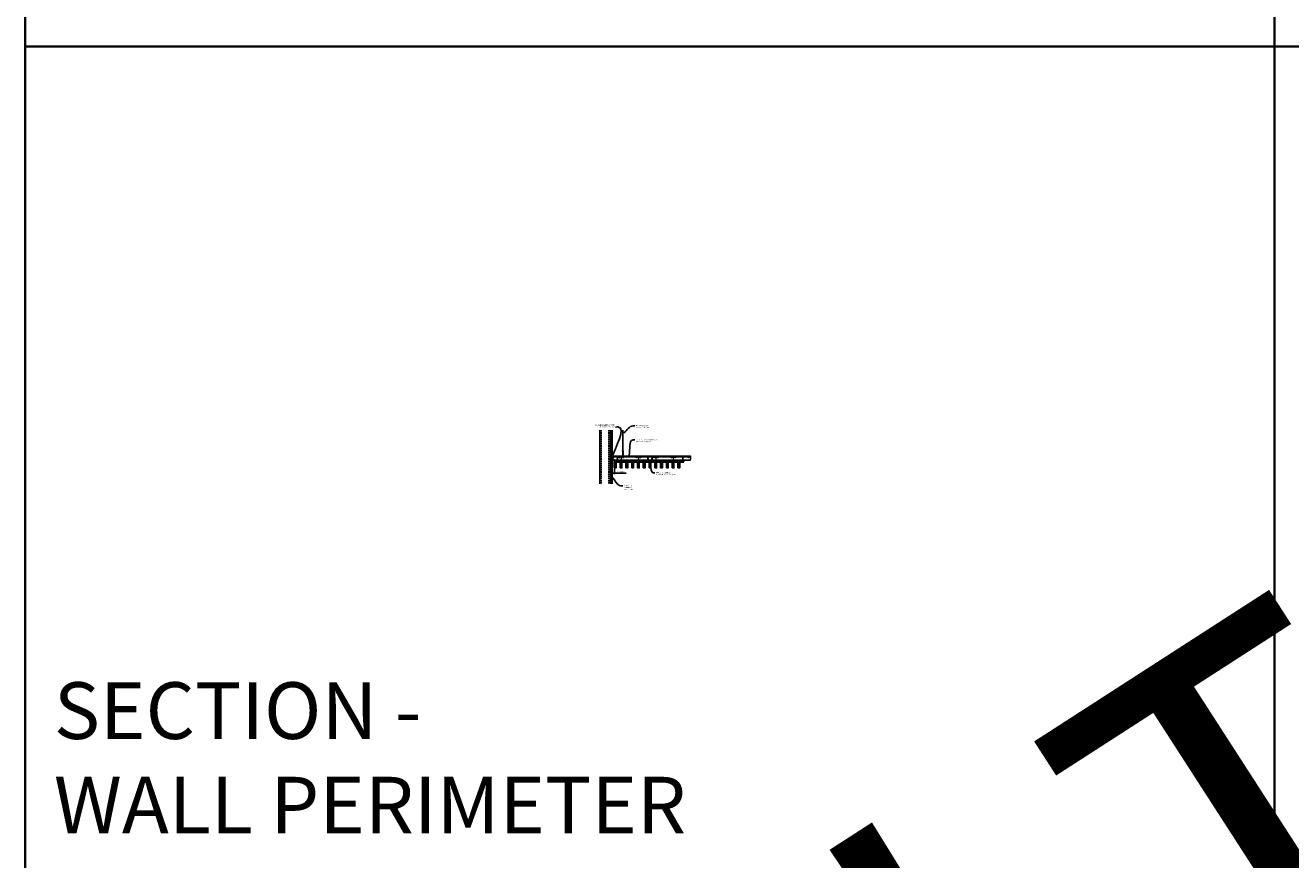
# Model space of a CAD drawing. Units: inches. Extents: x 0 to 3506, y 0 to 1152.
# Drawn here: x 0 to 438, y 295 to 583 of the extents above; entities that cross this region are included whole.
import ezdxf
from ezdxf import colors
from ezdxf.entities.mleader import LeaderData, LeaderLine
from ezdxf.enums import TextEntityAlignment as Align
from ezdxf.math import Vec2, Vec3

# ---------------------------------------------------------------- set-up
doc = ezdxf.new("R2010")
doc.units = ezdxf.units.IN
doc.header["$MEASUREMENT"] = 0
doc.header["$PDMODE"] = 3
doc.header["$PDSIZE"] = 0.15625
doc.linetypes.add('HIDDEN', pattern=[0.375, 0.25, -0.125])
doc.layers.get('0').update_dxf_attribs({"lineweight": 25})
for name, color, linetype, lineweight in [('A-WALL', 7, 'Continuous', 25), ('Z-ANNO-DIMS', 1, 'Continuous', 25), ('Z-ANNO-NOTE', 7, 'Continuous', 35), ('Z-CLNG-SCRIM', 2, 'Continuous', 50), ('Z-CLNG-SUSP', 3, 'Continuous', 18), ('Z-CLNG-TEES', 3, 'Continuous', 18), ('Z-CLNG-WOOD', 5, 'Continuous', 25), ('Z-CLNG-WOOD-PATT', 2, 'Continuous', 15)]:
    doc.layers.add(name, color=color, linetype=linetype, lineweight=lineweight)
doc.layers.add('Z-ANNO-NPLT', color=252, linetype='Continuous', lineweight=35, plot=False)
doc.layers.add('Z-ANNO-RDME', color=252, linetype='Continuous', lineweight=35, plot=False)
doc.styles.add('1-4', font='arial.ttf', dxfattribs={"height": 0.375})
doc.styles.get("Standard").update_dxf_attribs({"font": 'arial.ttf', "height": 0.09375})
doc.dimstyles.new('1-4', dxfattribs={"dimscale": 4, "dimtxt": 0.09375, "dimasz": 0.125, "dimexe": 0.09375, "dimexo": 0.0625, "dimgap": 0.0625, "dimtad": 1, "dimtoh": 1, "dimdec": 5, "dimzin": 3, "dimdsep": 46, "dimlunit": 5, "dimtxsty": '1-4', "dimblk": 'ARCHTICK', "dimcen": 0, "dimdle": 0.09375, "dimclrd": 256, "dimclre": 256, "dimclrt": 256, "dimadec": 1, "dimazin": 0, "dimtfac": 1, "dimtdec": 5, "dimtofl": 0, "dimtmove": 0, "dimatfit": 3, "dimfxl": 0.09375, "dimfrac": 2, "dimtolj": 1, "dimtzin": 0, "dimlwd": -1, "dimlwe": -1, "dimarcsym": 0})
pattern_1 = [(0, (132.073, 429.451), (1.5, 1.5), [0.075, -1.425]), (0, (131.023, 429.601), (1.5, 1.5), [0.15, -1.35]), (0, (131.998, 429.676), (1.5, 1.5), [0.075, -1.425]), (0, (131.098, 429.826), (1.5, 1.5), [0.075, -1.425]), (0, (131.998, 429.901), (1.5, 1.5), [0.075, -1.425]), (0, (131.173, 429.976), (1.5, 1.5), [0.075, -1.425]), (0, (131.998, 430.051), (1.5, 1.5), [0.075, -1.425]), (0, (131.173, 430.201), (1.5, 1.5), [0.075, -0.825, 0.075, -0.525]), (0, (131.173, 430.351), (1.5, 1.5), [0.15, -0.75, 0.075, -0.525]), (0, (131.098, 430.576), (1.5, 1.5), [0.075, -0.225, 0.075, -0.6, 0.075, -0.45]), (0, (131.023, 430.726), (1.5, 1.5), [0.075, -0.3, 0.15, -0.975]), (0, (131.998, 430.801), (1.5, 1.5), [0.075, -1.425]), (0, (131.023, 430.876), (1.5, 1.5), [0.075, -0.375, 0.075, -0.975]), (45, (130.8731, 429.4509), (2e-16, 1.5), [0.212132, -1.90919]), (45, (132.1481, 429.4509), (2e-16, 1.5), [0.424264, -1.697056]), (45, (132.1481, 430.2009), (2e-16, 1.5), [0.106065, -2.015255]), (45, (130.8731, 430.3509), (2e-16, 1.5), [0.318198, -1.803122]), (45, (132.1481, 430.3509), (2e-16, 1.5), [0.53033, -1.59099]), (45, (132.1481, 430.5759), (2e-16, 1.5), [0.318198, -1.803122]), (315, (131.8481, 430.7259), (1.5, -3e-16), [0.106065, -2.015255]), (315, (131.3231, 429.5259), (1.5, -3e-16), [0.212132, -1.90919]), (315, (131.3981, 430.1259), (1.5, -3e-16), [0.212132, -1.90919]), (315, (131.8481, 429.8259), (1.5, -3e-16), [0.212132, -1.90919]), (315, (131.7731, 430.4259), (1.5, -3e-16), [0.212132, -1.90919]), (315, (131.8481, 430.5759), (1.5, -3e-16), [0.318198, -1.803122]), (315, (131.4731, 429.6759), (1.5, -3e-16), [0.318198, -1.803122]), (315, (131.6981, 429.7509), (1.5, -3e-16), [0.318198, -1.803122]), (315, (131.4731, 430.2759), (1.5, -3e-16), [0.318198, -1.803122]), (315, (131.6231, 430.3509), (1.5, -3e-16), [0.318198, -1.803122]), (26.56505, (130.94806, 429.75094), (1.5, 6e-10), [0.167705, -3.186397]), (26.56505, (132.07306, 429.67594), (1.5, 6e-10), [0.67082, -2.683282]), (26.56505, (132.07306, 429.90094), (1.5, 6e-10), [0.67082, -2.683282]), (26.56505, (132.07306, 430.05094), (1.5, 6e-10), [0.670821, -1.005, 0.335415, -1.342866]), (26.56505, (132.22306, 430.27594), (1.5, 6e-10), [0.167705, -3.186397]), (26.56505, (130.87306, 430.80094), (1.5, 6e-10), [0.167705, -3.186397]), (26.56505, (132.07306, 430.80094), (1.5, 6e-10), [0.33541, -3.018692]), (333.43495, (131.69806, 429.45094), (1.5, -6e-10), [0.33541, -3.018692]), (333.43495, (131.17306, 429.82594), (1.5, -6e-10), [0.33541, -3.018692]), (333.43495, (131.17306, 429.60094), (1.5, -6e-10), [0.167705, -3.186392]), (333.43495, (131.24806, 429.97594), (1.5, -6e-10), [0.503115, -2.850987]), (333.43495, (131.54806, 429.97594), (1.5, -6e-10), [0.33541, -3.018692]), (333.43495, (131.69806, 430.05094), (1.5, -6e-10), [0.33541, -3.018692]), (333.43495, (131.24806, 430.20094), (1.5, -6e-10), [0.167705, -3.186392]), (333.43495, (131.32306, 430.35094), (1.5, -6e-10), [0.167705, -3.186392]), (333.43495, (131.92306, 430.65094), (1.5, -6e-10), [0.167705, -3.186392]), (333.43495, (131.84806, 430.12594), (1.5, -6e-10), [0.167705, -3.186392]), (333.43495, (131.17306, 430.57594), (1.5, -6e-10), [0.503115, -2.850987]), (333.43495, (131.09806, 430.72594), (1.5, -6e-10), [0.33541, -3.018692]), (333.43495, (131.92306, 430.27594), (1.5, -6e-10), [0.1677, -1.5093, 0.1677, -1.509402]), (333.43495, (131.47306, 430.57594), (1.5, -6e-10), [0.33541, -3.018692]), (333.43495, (131.54806, 430.72594), (1.5, -6e-10), [0.33541, -3.018692]), (333.43495, (131.09806, 430.87594), (1.5, -6e-10), [0.33541, -3.018692]), (333.43495, (131.54806, 430.87594), (1.5, -6e-10), [0.33541, -3.018692])]
pattern_2 = [(90, (130.873, 430.651), (-1.5, 1.5), [0.075, -1.425]), (90, (130.723, 429.601), (-1.5, 1.5), [0.15, -1.35]), (90, (130.648, 430.576), (-1.5, 1.5), [0.075, -1.425]), (90, (130.498, 429.676), (-1.5, 1.5), [0.075, -1.425]), (90, (130.423, 430.576), (-1.5, 1.5), [0.075, -1.425]), (90, (130.348, 429.751), (-1.5, 1.5), [0.075, -1.425]), (90, (130.273, 430.576), (-1.5, 1.5), [0.075, -1.425]), (90, (130.123, 429.751), (-1.5, 1.5), [0.075, -0.825, 0.075, -0.525]), (90, (129.973, 429.751), (-1.5, 1.5), [0.15, -0.75, 0.075, -0.525]), (90, (129.748, 429.676), (-1.5, 1.5), [0.075, -0.225, 0.075, -0.6, 0.075, -0.45]), (90, (129.598, 429.601), (-1.5, 1.5), [0.075, -0.3, 0.15, -0.975]), (90, (129.523, 430.576), (-1.5, 1.5), [0.075, -1.425]), (90, (129.448, 429.601), (-1.5, 1.5), [0.075, -0.375, 0.075, -0.975]), (135, (130.8731, 429.4509), (-1.5, -4e-16), [0.212132, -1.90919]), (135, (130.8731, 430.7259), (-1.5, -4e-16), [0.424264, -1.697056]), (135, (130.1231, 430.7259), (-1.5, -4e-16), [0.106065, -2.015255]), (135, (129.9731, 429.4509), (-1.5, -4e-16), [0.318198, -1.803122]), (135, (129.9731, 430.7259), (-1.5, -4e-16), [0.53033, -1.59099]), (135, (129.7481, 430.7259), (-1.5, -4e-16), [0.318198, -1.803122]), (45, (129.5981, 430.4259), (-2e-16, 1.5), [0.106065, -2.015255]), (45, (130.7981, 429.9009), (-2e-16, 1.5), [0.212132, -1.90919]), (45, (130.1981, 429.9759), (-2e-16, 1.5), [0.212132, -1.90919]), (45, (130.4981, 430.4259), (-2e-16, 1.5), [0.212132, -1.90919]), (45, (129.8981, 430.3509), (-2e-16, 1.5), [0.212132, -1.90919]), (45, (129.7481, 430.4259), (-2e-16, 1.5), [0.318198, -1.803122]), (45, (130.6481, 430.0509), (-2e-16, 1.5), [0.318198, -1.803122]), (45, (130.5731, 430.2759), (-2e-16, 1.5), [0.318198, -1.803122]), (45, (130.0481, 430.0509), (-2e-16, 1.5), [0.318198, -1.803122]), (45, (129.9731, 430.2009), (-2e-16, 1.5), [0.318198, -1.803122]), (116.56505, (130.57306, 429.52594), (-6e-10, 1.5), [0.167705, -3.186397]), (116.56505, (130.64806, 430.65094), (-6e-10, 1.5), [0.67082, -2.683282]), (116.56505, (130.42306, 430.65094), (-6e-10, 1.5), [0.67082, -2.683282]), (116.56505, (130.27306, 430.65094), (-6e-10, 1.5), [0.670821, -1.005, 0.335415, -1.342866]), (116.56505, (130.04806, 430.80094), (-6e-10, 1.5), [0.167705, -3.186397]), (116.56505, (129.52306, 429.45094), (-6e-10, 1.5), [0.167705, -3.186397]), (116.56505, (129.52306, 430.65094), (-6e-10, 1.5), [0.33541, -3.018692]), (63.43495, (130.87306, 430.27594), (6e-10, 1.5), [0.33541, -3.018692]), (63.43495, (130.49806, 429.75094), (6e-10, 1.5), [0.33541, -3.018692]), (63.43495, (130.72306, 429.75094), (6e-10, 1.5), [0.167705, -3.186392]), (63.43495, (130.34806, 429.82594), (6e-10, 1.5), [0.503115, -2.850987]), (63.43495, (130.34806, 430.12594), (6e-10, 1.5), [0.33541, -3.018692]), (63.43495, (130.27306, 430.27594), (6e-10, 1.5), [0.33541, -3.018692]), (63.43495, (130.12306, 429.82594), (6e-10, 1.5), [0.167705, -3.186392]), (63.43495, (129.97306, 429.90094), (6e-10, 1.5), [0.167705, -3.186392]), (63.43495, (129.67306, 430.50094), (6e-10, 1.5), [0.167705, -3.186392]), (63.43495, (130.19806, 430.42594), (6e-10, 1.5), [0.167705, -3.186392]), (63.43495, (129.74806, 429.75094), (6e-10, 1.5), [0.503115, -2.850987]), (63.43495, (129.59806, 429.67594), (6e-10, 1.5), [0.33541, -3.018692]), (63.43495, (130.04806, 430.50094), (6e-10, 1.5), [0.1677, -1.5093, 0.1677, -1.509402]), (63.43495, (129.74806, 430.05094), (6e-10, 1.5), [0.33541, -3.018692]), (63.43495, (129.59806, 430.12594), (6e-10, 1.5), [0.33541, -3.018692]), (63.43495, (129.44806, 429.67594), (6e-10, 1.5), [0.33541, -3.018692]), (63.43495, (129.44806, 430.12594), (6e-10, 1.5), [0.33541, -3.018692])]
pattern_3 = [(0, (144.073, 429.451), (1.5, 1.5), [0.075, -1.425]), (0, (143.023, 429.601), (1.5, 1.5), [0.15, -1.35]), (0, (143.998, 429.676), (1.5, 1.5), [0.075, -1.425]), (0, (143.098, 429.826), (1.5, 1.5), [0.075, -1.425]), (0, (143.998, 429.901), (1.5, 1.5), [0.075, -1.425]), (0, (143.173, 429.976), (1.5, 1.5), [0.075, -1.425]), (0, (143.998, 430.051), (1.5, 1.5), [0.075, -1.425]), (0, (143.173, 430.201), (1.5, 1.5), [0.075, -0.825, 0.075, -0.525]), (0, (143.173, 430.351), (1.5, 1.5), [0.15, -0.75, 0.075, -0.525]), (0, (143.098, 430.576), (1.5, 1.5), [0.075, -0.225, 0.075, -0.6, 0.075, -0.45]), (0, (143.023, 430.726), (1.5, 1.5), [0.075, -0.3, 0.15, -0.975]), (0, (143.998, 430.801), (1.5, 1.5), [0.075, -1.425]), (0, (143.023, 430.876), (1.5, 1.5), [0.075, -0.375, 0.075, -0.975]), (45, (142.8731, 429.4509), (2e-16, 1.5), [0.212132, -1.90919]), (45, (144.1481, 429.4509), (2e-16, 1.5), [0.424264, -1.697056]), (45, (144.1481, 430.2009), (2e-16, 1.5), [0.106065, -2.015255]), (45, (142.8731, 430.3509), (2e-16, 1.5), [0.318198, -1.803122]), (45, (144.1481, 430.3509), (2e-16, 1.5), [0.53033, -1.59099]), (45, (144.1481, 430.5759), (2e-16, 1.5), [0.318198, -1.803122]), (315, (143.8481, 430.7259), (1.5, -3e-16), [0.106065, -2.015255]), (315, (143.3231, 429.5259), (1.5, -3e-16), [0.212132, -1.90919]), (315, (143.3981, 430.1259), (1.5, -3e-16), [0.212132, -1.90919]), (315, (143.8481, 429.8259), (1.5, -3e-16), [0.212132, -1.90919]), (315, (143.7731, 430.4259), (1.5, -3e-16), [0.212132, -1.90919]), (315, (143.8481, 430.5759), (1.5, -3e-16), [0.318198, -1.803122]), (315, (143.4731, 429.6759), (1.5, -3e-16), [0.318198, -1.803122]), (315, (143.6981, 429.7509), (1.5, -3e-16), [0.318198, -1.803122]), (315, (143.4731, 430.2759), (1.5, -3e-16), [0.318198, -1.803122]), (315, (143.6231, 430.3509), (1.5, -3e-16), [0.318198, -1.803122]), (26.56505, (142.94806, 429.75094), (1.5, 6e-10), [0.167705, -3.186397]), (26.56505, (144.07306, 429.67594), (1.5, 6e-10), [0.67082, -2.683282]), (26.56505, (144.07306, 429.90094), (1.5, 6e-10), [0.67082, -2.683282]), (26.56505, (144.07306, 430.05094), (1.5, 6e-10), [0.670821, -1.005, 0.335415, -1.342866]), (26.56505, (144.22306, 430.27594), (1.5, 6e-10), [0.167705, -3.186397]), (26.56505, (142.87306, 430.80094), (1.5, 6e-10), [0.167705, -3.186397]), (26.56505, (144.07306, 430.80094), (1.5, 6e-10), [0.33541, -3.018692]), (333.43495, (143.69806, 429.45094), (1.5, -6e-10), [0.33541, -3.018692]), (333.43495, (143.17306, 429.82594), (1.5, -6e-10), [0.33541, -3.018692]), (333.43495, (143.17306, 429.60094), (1.5, -6e-10), [0.167705, -3.186392]), (333.43495, (143.24806, 429.97594), (1.5, -6e-10), [0.503115, -2.850987]), (333.43495, (143.54806, 429.97594), (1.5, -6e-10), [0.33541, -3.018692]), (333.43495, (143.69806, 430.05094), (1.5, -6e-10), [0.33541, -3.018692]), (333.43495, (143.24806, 430.20094), (1.5, -6e-10), [0.167705, -3.186392]), (333.43495, (143.32306, 430.35094), (1.5, -6e-10), [0.167705, -3.186392]), (333.43495, (143.92306, 430.65094), (1.5, -6e-10), [0.167705, -3.186392]), (333.43495, (143.84806, 430.12594), (1.5, -6e-10), [0.167705, -3.186392]), (333.43495, (143.17306, 430.57594), (1.5, -6e-10), [0.503115, -2.850987]), (333.43495, (143.09806, 430.72594), (1.5, -6e-10), [0.33541, -3.018692]), (333.43495, (143.92306, 430.27594), (1.5, -6e-10), [0.1677, -1.5093, 0.1677, -1.509402]), (333.43495, (143.47306, 430.57594), (1.5, -6e-10), [0.33541, -3.018692]), (333.43495, (143.54806, 430.72594), (1.5, -6e-10), [0.33541, -3.018692]), (333.43495, (143.09806, 430.87594), (1.5, -6e-10), [0.33541, -3.018692]), (333.43495, (143.54806, 430.87594), (1.5, -6e-10), [0.33541, -3.018692])]
pattern_4 = [(90, (142.873, 430.651), (-1.5, 1.5), [0.075, -1.425]), (90, (142.723, 429.601), (-1.5, 1.5), [0.15, -1.35]), (90, (142.648, 430.576), (-1.5, 1.5), [0.075, -1.425]), (90, (142.498, 429.676), (-1.5, 1.5), [0.075, -1.425]), (90, (142.423, 430.576), (-1.5, 1.5), [0.075, -1.425]), (90, (142.348, 429.751), (-1.5, 1.5), [0.075, -1.425]), (90, (142.273, 430.576), (-1.5, 1.5), [0.075, -1.425]), (90, (142.123, 429.751), (-1.5, 1.5), [0.075, -0.825, 0.075, -0.525]), (90, (141.973, 429.751), (-1.5, 1.5), [0.15, -0.75, 0.075, -0.525]), (90, (141.748, 429.676), (-1.5, 1.5), [0.075, -0.225, 0.075, -0.6, 0.075, -0.45]), (90, (141.598, 429.601), (-1.5, 1.5), [0.075, -0.3, 0.15, -0.975]), (90, (141.523, 430.576), (-1.5, 1.5), [0.075, -1.425]), (90, (141.448, 429.601), (-1.5, 1.5), [0.075, -0.375, 0.075, -0.975]), (135, (142.8731, 429.4509), (-1.5, -4e-16), [0.212132, -1.90919]), (135, (142.8731, 430.7259), (-1.5, -4e-16), [0.424264, -1.697056]), (135, (142.1231, 430.7259), (-1.5, -4e-16), [0.106065, -2.015255]), (135, (141.9731, 429.4509), (-1.5, -4e-16), [0.318198, -1.803122]), (135, (141.9731, 430.7259), (-1.5, -4e-16), [0.53033, -1.59099]), (135, (141.7481, 430.7259), (-1.5, -4e-16), [0.318198, -1.803122]), (45, (141.5981, 430.4259), (-2e-16, 1.5), [0.106065, -2.015255]), (45, (142.7981, 429.9009), (-2e-16, 1.5), [0.212132, -1.90919]), (45, (142.1981, 429.9759), (-2e-16, 1.5), [0.212132, -1.90919]), (45, (142.4981, 430.4259), (-2e-16, 1.5), [0.212132, -1.90919]), (45, (141.8981, 430.3509), (-2e-16, 1.5), [0.212132, -1.90919]), (45, (141.7481, 430.4259), (-2e-16, 1.5), [0.318198, -1.803122]), (45, (142.6481, 430.0509), (-2e-16, 1.5), [0.318198, -1.803122]), (45, (142.5731, 430.2759), (-2e-16, 1.5), [0.318198, -1.803122]), (45, (142.0481, 430.0509), (-2e-16, 1.5), [0.318198, -1.803122]), (45, (141.9731, 430.2009), (-2e-16, 1.5), [0.318198, -1.803122]), (116.56505, (142.57306, 429.52594), (-6e-10, 1.5), [0.167705, -3.186397]), (116.56505, (142.64806, 430.65094), (-6e-10, 1.5), [0.67082, -2.683282]), (116.56505, (142.42306, 430.65094), (-6e-10, 1.5), [0.67082, -2.683282]), (116.56505, (142.27306, 430.65094), (-6e-10, 1.5), [0.670821, -1.005, 0.335415, -1.342866]), (116.56505, (142.04806, 430.80094), (-6e-10, 1.5), [0.167705, -3.186397]), (116.56505, (141.52306, 429.45094), (-6e-10, 1.5), [0.167705, -3.186397]), (116.56505, (141.52306, 430.65094), (-6e-10, 1.5), [0.33541, -3.018692]), (63.43495, (142.87306, 430.27594), (6e-10, 1.5), [0.33541, -3.018692]), (63.43495, (142.49806, 429.75094), (6e-10, 1.5), [0.33541, -3.018692]), (63.43495, (142.72306, 429.75094), (6e-10, 1.5), [0.167705, -3.186392]), (63.43495, (142.34806, 429.82594), (6e-10, 1.5), [0.503115, -2.850987]), (63.43495, (142.34806, 430.12594), (6e-10, 1.5), [0.33541, -3.018692]), (63.43495, (142.27306, 430.27594), (6e-10, 1.5), [0.33541, -3.018692]), (63.43495, (142.12306, 429.82594), (6e-10, 1.5), [0.167705, -3.186392]), (63.43495, (141.97306, 429.90094), (6e-10, 1.5), [0.167705, -3.186392]), (63.43495, (141.67306, 430.50094), (6e-10, 1.5), [0.167705, -3.186392]), (63.43495, (142.19806, 430.42594), (6e-10, 1.5), [0.167705, -3.186392]), (63.43495, (141.74806, 429.75094), (6e-10, 1.5), [0.503115, -2.850987]), (63.43495, (141.59806, 429.67594), (6e-10, 1.5), [0.33541, -3.018692]), (63.43495, (142.04806, 430.50094), (6e-10, 1.5), [0.1677, -1.5093, 0.1677, -1.509402]), (63.43495, (141.74806, 430.05094), (6e-10, 1.5), [0.33541, -3.018692]), (63.43495, (141.59806, 430.12594), (6e-10, 1.5), [0.33541, -3.018692]), (63.43495, (141.44806, 429.67594), (6e-10, 1.5), [0.33541, -3.018692]), (63.43495, (141.44806, 430.12594), (6e-10, 1.5), [0.33541, -3.018692])]

# ---------------------------------------------------------------- blocks, each defined once
blk = doc.blocks.new('_ARCHTICK')
at = {"color": 0, "linetype": 'ByBlock', "const_width": 0.15}
blk.add_lwpolyline([(-0.5, -0.5), (0.5, 0.5)], dxfattribs=at)
blk = doc.blocks.new('*D25')
at = {"layer": 'Defpoints', "color": 0, "transparency": 16777216}
for p in [(202.94, 430.15), (203.69, 430.15), (203.69, 428.38)]:
    blk.add_point(p, dxfattribs=at)
at = {"layer": 'Z-ANNO-DIMS', "transparency": 16777216}
for p, q in [((202.94, 429.9), (202.94, 428)), ((203.69, 429.9), (203.69, 428)), ((202.56, 428.38), (203.69, 428.38)), ((203.69, 428.38), (207.77, 428.38))]:
    blk.add_line(p, q, dxfattribs=at)
at = {"layer": 'Z-ANNO-DIMS', "transparency": 16777216, "xscale": 0.5, "yscale": 0.5, "zscale": 0.5, "rotation": 180}
blk.add_blockref('_ARCHTICK', (202.94, 428.38), dxfattribs=at)
at = {"layer": 'Z-ANNO-DIMS', "transparency": 16777216, "xscale": 0.5, "yscale": 0.5, "zscale": 0.5}
blk.add_blockref('_ARCHTICK', (203.69, 428.38), dxfattribs=at)
at = {"layer": 'Z-ANNO-DIMS', "transparency": 16777216, "insert": (205.98, 428.82), "char_height": 0.375, "attachment_point": 5, "style": '1-4'}
blk.add_mtext('\\A1;3/4" REVEAL', dxfattribs=at)

msp = doc.modelspace()

# ---------------------------------------------------------------- hatches: boundary and pattern name
at = {"layer": 'A-WALL', "lineweight": 15}
h = msp.add_hatch(dxfattribs=at)
h.set_pattern_fill('AR-SAND', color=256, scale=0.333, style=0)
h.set_pattern_definition([(37.5, (202.34375, 424.6423), (-0.020977, 0.641632), [0, -0.50616, 0, -0.5661, 0, -0.541125]), (7.5, (202.34375, 424.6423), (0.589336, 0.939775), [0, -0.27306, 0, -0.45621, 0, -0.174825]), (327.5, (201.93416, 424.6423), (1.03701, 0.001884), [0, -0.1665, 0, -0.5994, 0, -0.78255]), (317.5, (201.9342, 424.6423), (1.00104, 0.292266), [0, -0.08325, 0, -0.39294, 0, -0.44955])])
h.paths.add_polyline_path([(202.90625, 443.20481), (202.34375, 443.20481), (202.34375, 424.642306), (202.90625, 424.642306)])
at = {"layer": 'Z-CLNG-WOOD-PATT'}
h = msp.add_hatch(dxfattribs=at)
h.set_pattern_fill('ENDGRAIN', color=256, scale=1.5, style=0)
h.set_pattern_definition(pattern_1)
h.paths.add_polyline_path([(203.6875, 430.152781), (204.3125, 430.152781), (204.3125, 432.402781), (203.875, 432.402781), (203.6875, 432.402781)])
h = msp.add_hatch(dxfattribs=at)
h.set_pattern_fill('ENDGRAIN', color=256, scale=1.5, angle=90, style=0)
h.set_pattern_definition(pattern_2)
h.paths.add_polyline_path([(206.3125, 432.402781), (205.6875, 432.402781), (205.6875, 430.152781), (206.3125, 430.152781)])
h = msp.add_hatch(dxfattribs=at)
h.set_pattern_fill('ENDGRAIN', color=256, scale=1.5, style=0)
h.set_pattern_definition(pattern_1)
h.paths.add_polyline_path([(208.3125, 432.402781), (207.6875, 432.402781), (207.6875, 430.152781), (208.3125, 430.152781)])
h = msp.add_hatch(dxfattribs=at)
h.set_pattern_fill('ENDGRAIN', color=256, scale=1.5, angle=90, style=0)
h.set_pattern_definition(pattern_2)
h.paths.add_polyline_path([(210.3125, 432.402781), (209.6875, 432.402781), (209.6875, 430.152781), (210.3125, 430.152781)])
h = msp.add_hatch(dxfattribs=at)
h.set_pattern_fill('ENDGRAIN', color=256, scale=1.5, style=0)
h.set_pattern_definition(pattern_1)
h.paths.add_polyline_path([(212.3125, 432.402781), (211.6875, 432.402781), (211.6875, 430.152781), (212.3125, 430.152781)])
h = msp.add_hatch(dxfattribs=at)
h.set_pattern_fill('ENDGRAIN', color=256, scale=1.5, angle=90, style=0)
h.set_pattern_definition(pattern_2)
h.paths.add_polyline_path([(214.3125, 432.402781), (213.6875, 432.402781), (213.6875, 430.152781), (214.3125, 430.152781)])
h = msp.add_hatch(dxfattribs=at)
h.set_pattern_fill('ENDGRAIN', color=256, scale=1.5, style=0)
h.set_pattern_definition(pattern_3)
h.paths.add_polyline_path([(215.6875, 430.152781), (216.3125, 430.152781), (216.3125, 432.402781), (215.875, 432.402781), (215.6875, 432.402781)])
h = msp.add_hatch(dxfattribs=at)
h.set_pattern_fill('ENDGRAIN', color=256, scale=1.5, angle=90, style=0)
h.set_pattern_definition(pattern_4)
h.paths.add_polyline_path([(218.3125, 432.402781), (217.6875, 432.402781), (217.6875, 430.152781), (218.3125, 430.152781)])
h = msp.add_hatch(dxfattribs=at)
h.set_pattern_fill('ENDGRAIN', color=256, scale=1.5, style=0)
h.set_pattern_definition(pattern_3)
h.paths.add_polyline_path([(220.3125, 432.402781), (219.6875, 432.402781), (219.6875, 430.152781), (220.3125, 430.152781)])
h = msp.add_hatch(dxfattribs=at)
h.set_pattern_fill('ENDGRAIN', color=256, scale=1.5, angle=90, style=0)
h.set_pattern_definition(pattern_4)
h.paths.add_polyline_path([(222.3125, 432.402781), (221.6875, 432.402781), (221.6875, 430.152781), (222.3125, 430.152781)])
h = msp.add_hatch(dxfattribs=at)
h.set_pattern_fill('ENDGRAIN', color=256, scale=1.5, style=0)
h.set_pattern_definition(pattern_3)
h.paths.add_polyline_path([(224.3125, 432.402781), (223.6875, 432.402781), (223.6875, 430.152781), (224.3125, 430.152781)])
h = msp.add_hatch(dxfattribs=at)
h.set_pattern_fill('ENDGRAIN', color=256, scale=1.5, angle=90, style=0)
h.set_pattern_definition(pattern_4)
h.paths.add_polyline_path([(226.3125, 432.402781), (225.6875, 432.402781), (225.6875, 430.152781), (226.3125, 430.152781)])

# ---------------------------------------------------------------- linework, layer by layer
at = {"layer": 'A-WALL'}
msp.add_line((198.6875, 443.23606), (198.6875, 424.611056), dxfattribs=at)
at = {"layer": 'A-WALL', "linetype": 'HIDDEN', "ltscale": 2}
for p, q in [((199.1875, 443.23606), (199.1875, 424.611056)), ((201.8125, 443.23606), (201.8125, 424.611056))]:
    msp.add_line(p, q, dxfattribs=at)
at = {"layer": 'A-WALL'}
for points in [[(202.3125, 424.611056), (202.3125, 443.23606)], [(202.34375, 424.611056), (202.34375, 443.23606)], [(202.90625, 443.23606), (202.90625, 424.611056)], [(202.9375, 443.23606), (202.9375, 424.611056)]]:
    msp.add_lwpolyline(points, dxfattribs=at)
at = {"layer": 'Z-ANNO-NPLT'}
for p, q in [((432, 1152), (432, 0)), ((1728, 576), (0, 576))]:
    msp.add_line(p, q, dxfattribs=at)
msp.add_lwpolyline([(1728, 1152), (1728, 0), (0, 0), (0, 1152)], close=True, dxfattribs=at)
at = {"layer": 'Z-CLNG-SCRIM', "lineweight": 40}
msp.add_line((203.6875, 432.402781), (227.75, 432.402781), dxfattribs=at)
at = {"layer": 'Z-CLNG-SUSP'}
for p, q in [((206.643489, 435.982663), (206.643489, 443.23606)), ((206.748089, 436.047691), (206.748089, 443.23606)), ((201.84375, 433.384031), (201.89375, 433.234031)), ((201.94375, 433.384031), (201.99375, 433.234031)), ((202.04375, 433.384031), (202.09375, 433.234031)), ((202.14375, 433.384031), (202.19375, 433.234031)), ((202.24375, 433.384031), (202.29375, 433.234031)), ((202.34375, 433.384031), (202.39375, 433.234031)), ((202.44375, 433.384031), (202.49375, 433.234031)), ((202.54375, 433.384031), (202.59375, 433.234031)), ((202.64375, 433.384031), (202.69375, 433.234031)), ((204.804363, 433.527781), (204.654363, 433.477781)), ((204.804363, 433.427781), (204.654363, 433.377781)), ((204.804363, 433.327781), (204.654363, 433.277781)), ((204.804363, 433.227781), (204.654363, 433.177781)), ((206.561735, 435.931838), (206.748089, 436.047691)), ((206.561735, 435.671838), (206.748089, 435.787691)), ((206.561735, 435.411838), (206.748089, 435.527691)), ((206.561735, 435.151838), (206.748089, 435.267691)), ((206.643489, 436.057658), (206.564877, 436.103421)), ((206.643489, 435.797658), (206.564877, 435.843421)), ((206.643489, 435.537658), (206.564877, 435.583421)), ((206.643489, 435.277658), (206.564877, 435.323421)), ((206.643489, 435.017658), (206.564877, 435.063421)), ((206.643489, 436.177109), (206.619554, 436.19256)), ((206.643489, 435.859497), (206.828002, 435.974206)), ((206.643489, 435.722663), (206.643489, 435.859497)), ((206.643489, 435.599497), (206.828002, 435.714206)), ((206.643489, 435.462663), (206.643489, 435.599497)), ((206.643489, 435.339497), (206.828002, 435.454206)), ((206.643489, 435.202663), (206.643489, 435.339497)), ((206.643489, 435.079497), (206.828002, 435.194206)), ((206.643489, 433.756437), (206.643489, 435.079497)), ((206.676619, 434.921605), (206.748089, 434.999064)), ((206.748089, 436.109584), (206.8267, 436.063822)), ((206.748089, 435.787691), (206.748089, 435.924525)), ((206.748089, 435.849584), (206.8267, 435.803822)), ((206.748089, 435.527691), (206.748089, 435.664525)), ((206.748089, 435.589584), (206.8267, 435.543822)), ((206.748089, 435.267691), (206.748089, 435.404525)), ((206.748089, 435.329584), (206.8267, 435.283822)), ((206.748089, 434.999064), (206.748089, 435.144525)), ((206.748089, 435.069584), (206.8267, 435.023822)), ((206.748089, 433.756437), (206.748089, 434.795957)), ((206.781219, 434.880721), (206.838827, 434.943157)), ((215.389422, 433.527781), (215.239422, 433.477781)), ((215.389422, 433.427781), (215.239422, 433.377781)), ((215.389422, 433.327781), (215.239422, 433.277781)), ((215.389422, 433.227781), (215.239422, 433.177781)), ((216.791547, 433.527781), (216.641547, 433.477781)), ((216.791547, 433.427781), (216.641547, 433.377781)), ((216.791547, 433.327781), (216.641547, 433.277781)), ((216.791547, 433.227781), (216.641547, 433.177781)), ((227.451245, 433.527781), (227.301245, 433.477781)), ((227.451245, 433.427781), (227.301245, 433.377781)), ((227.451245, 433.327781), (227.301245, 433.277781)), ((227.451245, 433.227781), (227.301245, 433.177781)), ((204.804363, 433.127781), (204.654363, 433.077781)), ((204.804363, 433.027781), (204.654363, 432.977781)), ((204.804363, 432.927781), (204.654363, 432.877781)), ((204.804363, 432.827781), (204.654363, 432.777781)), ((204.804363, 432.727781), (204.654363, 432.677781)), ((215.389422, 433.127781), (215.239422, 433.077781)), ((215.389422, 433.027781), (215.239422, 432.977781)), ((215.389422, 432.927781), (215.239422, 432.877781)), ((215.389422, 432.827781), (215.239422, 432.777781)), ((215.389422, 432.727781), (215.239422, 432.677781)), ((216.791547, 433.127781), (216.641547, 433.077781)), ((216.791547, 433.027781), (216.641547, 432.977781)), ((216.791547, 432.927781), (216.641547, 432.877781)), ((216.791547, 432.827781), (216.641547, 432.777781)), ((216.791547, 432.727781), (216.641547, 432.677781)), ((227.451245, 433.127781), (227.301245, 433.077781)), ((227.451245, 433.027781), (227.301245, 432.977781)), ((227.451245, 432.927781), (227.301245, 432.877781)), ((227.451245, 432.827781), (227.301245, 432.777781)), ((227.451245, 432.727781), (227.301245, 432.677781))]:
    msp.add_line(p, q, dxfattribs=at)
for points in [[(202.76875, 433.264031), (201.90625, 433.264031), (201.71875, 433.309031), (201.90625, 433.354031), (202.76875, 433.354031)], [(202.95875, 433.471531), (202.96875, 433.471531), (202.96875, 433.146531), (202.95875, 433.146531)], [(204.684363, 432.602781), (204.684363, 433.465281), (204.729363, 433.652781), (204.774363, 433.465281), (204.774363, 432.602781)], [(215.269422, 432.602781), (215.269422, 433.465281), (215.314422, 433.652781), (215.359422, 433.465281), (215.359422, 432.602781)], [(216.671547, 432.602781), (216.671547, 433.465281), (216.716547, 433.652781), (216.761547, 433.465281), (216.761547, 432.602781)], [(227.331245, 432.602781), (227.331245, 433.465281), (227.376245, 433.652781), (227.421245, 433.465281), (227.421245, 432.602781)], [(204.891863, 432.412781), (204.891863, 432.402781), (204.566863, 432.402781), (204.566863, 432.412781)], [(215.476922, 432.412781), (215.476922, 432.402781), (215.151922, 432.402781), (215.151922, 432.412781)], [(216.879047, 432.412781), (216.879047, 432.402781), (216.554047, 432.402781), (216.554047, 432.412781)], [(227.538745, 432.412781), (227.538745, 432.402781), (227.213745, 432.402781), (227.213745, 432.412781)]]:
    msp.add_lwpolyline(points, dxfattribs=at)
msp.add_circle((206.591189, 436.14862), 0.0523, dxfattribs=at)
for centre, radius, start, end in [((206.591189, 435.88862), 0.0523, 119.46249093, 239.79504408), ((206.591189, 435.62862), 0.0523, 119.46249093, 239.79504408), ((206.591189, 435.36862), 0.0523, 119.46249093, 239.79504408), ((206.591189, 435.10862), 0.0523, 119.46249093, 239.79504408), ((206.768489, 434.83684), 0.125, 137.30326429, 180), ((206.695789, 433.777781), 0.056488, 202.20086243, 337.79913757), ((206.873089, 434.795957), 0.125, 137.30326429, 180), ((206.800389, 436.018622), 0.0523, 301.86860697, 59.79504408), ((206.800389, 435.758622), 0.0523, 301.86860697, 59.79504408), ((206.800389, 435.498622), 0.0523, 301.86860697, 59.79504408), ((206.800389, 435.238622), 0.0523, 301.86860697, 59.79504408), ((206.800389, 434.978622), 0.0523, 317.30326429, 59.79504408)]:
    msp.add_arc(centre, radius, start, end, dxfattribs=at)
for centre, major_axis in [((202.76875, 433.471531), (0.19, 0)), ((204.891863, 432.602781), (0, -0.19)), ((215.476922, 432.602781), (0, -0.19)), ((216.879047, 432.602781), (0, -0.19)), ((227.538745, 432.602781), (0, -0.19))]:
    msp.add_ellipse(centre, major_axis=major_axis, ratio=0.6184210526, start_param=4.7123889804, end_param=6.2831853072, dxfattribs=at)
at = {"layer": 'Z-CLNG-SUSP', "extrusion": (0, 0, -1)}
for centre, major_axis in [((202.76875, 433.146531), (0.19, 0)), ((204.566863, 432.602781), (0, -0.19)), ((215.151922, 432.602781), (0, -0.19)), ((216.554047, 432.602781), (0, -0.19)), ((227.213745, 432.602781), (0, -0.19))]:
    msp.add_ellipse(centre, major_axis=major_axis, ratio=0.6184210526, start_param=4.7123889804, end_param=6.2831853072, dxfattribs=at)
at = {"layer": 'Z-CLNG-TEES'}
for p, q in [((203.468881, 433.996531), (206.643489, 433.996531)), ((203.616744, 434.402781), (206.643489, 434.402781)), ((206.748089, 434.402781), (230.070789, 434.402781)), ((206.748089, 433.996531), (230.070789, 433.996531)), ((230.070789, 434.402781), (230.070789, 433.777781)), ((203.070789, 432.902781), (230.070789, 432.902781)), ((203.093537, 432.965281), (230.070789, 432.965281)), ((230.070789, 432.902781), (230.070789, 433.152781))]:
    msp.add_line(p, q, dxfattribs=at)
msp.add_lwpolyline([(203.78125, 432.902781), (202.9375, 432.902781), (202.9375, 433.746531, -1.3032253728), (202.995813, 433.730906), (202.96875, 433.684031), (202.96875, 432.934031), (203.71875, 432.934031), (203.765625, 432.961094, -1.3032253728)], format="xyb", close=True, dxfattribs=at)
for points in [[(203.070789, 432.902781), (203.616744, 434.402781)], [(230.070789, 433.777781), (230.008289, 433.777781), (230.008289, 433.152781), (230.070789, 433.152781)]]:
    msp.add_lwpolyline(points, dxfattribs=at)
for points in [[(206.008289, 433.152781), (206.133289, 433.152781), (206.133289, 433.777781), (206.008289, 433.777781)], [(212.008289, 433.152781), (212.133289, 433.152781), (212.133289, 433.777781), (212.008289, 433.777781)], [(218.008289, 433.152781), (218.133289, 433.152781), (218.133289, 433.777781), (218.008289, 433.777781)], [(224.008289, 433.152781), (224.133289, 433.152781), (224.133289, 433.777781), (224.008289, 433.777781)]]:
    msp.add_lwpolyline(points, close=True, dxfattribs=at)
for centre in [(205.445789, 433.777781), (211.445789, 433.777781), (212.695789, 433.777781), (217.445789, 433.777781), (218.695789, 433.777781), (223.445789, 433.777781), (224.695789, 433.777781), (229.445789, 433.777781)]:
    msp.add_circle(centre, 0.125, dxfattribs=at)
msp.add_arc((206.695789, 433.777781), 0.125, 114.73361394, 65.26638605, dxfattribs=at)
at = {"layer": 'Z-CLNG-WOOD'}
for points in [[(203.6875, 430.152781), (204.3125, 430.152781), (204.3125, 432.402781), (203.6875, 432.402781)], [(203.875, 432.402781), (215.75, 432.402781), (215.75, 432.902781), (203.875, 432.902781)], [(205.6875, 430.152781), (206.3125, 430.152781), (206.3125, 432.402781), (205.6875, 432.402781)], [(207.6875, 430.152781), (208.3125, 430.152781), (208.3125, 432.402781), (207.6875, 432.402781)], [(209.6875, 430.152781), (210.3125, 430.152781), (210.3125, 432.402781), (209.6875, 432.402781)], [(211.6875, 430.152781), (212.3125, 430.152781), (212.3125, 432.402781), (211.6875, 432.402781)], [(213.6875, 430.152781), (214.3125, 430.152781), (214.3125, 432.402781), (213.6875, 432.402781)], [(215.6875, 430.152781), (216.3125, 430.152781), (216.3125, 432.402781), (215.6875, 432.402781)], [(215.875, 432.402781), (227.75, 432.402781), (227.75, 432.902781), (215.875, 432.902781)], [(217.6875, 430.152781), (218.3125, 430.152781), (218.3125, 432.402781), (217.6875, 432.402781)], [(219.6875, 430.152781), (220.3125, 430.152781), (220.3125, 432.402781), (219.6875, 432.402781)], [(221.6875, 430.152781), (222.3125, 430.152781), (222.3125, 432.402781), (221.6875, 432.402781)], [(223.6875, 430.152781), (224.3125, 430.152781), (224.3125, 432.402781), (223.6875, 432.402781)], [(225.6875, 430.152781), (226.3125, 430.152781), (226.3125, 432.402781), (225.6875, 432.402781)]]:
    msp.add_lwpolyline(points, close=True, dxfattribs=at)

# ---------------------------------------------------------------- texts
at = {"layer": 'Z-ANNO-NPLT'}
msp.add_text('5/8" THICK MEMBERS', height=132, rotation=32.82587975, dxfattribs=at).set_placement((11.245932, 117.76504), align=Align.TOP_LEFT)
at = {"layer": 'Z-ANNO-RDME', "insert": (9.875309, 297.58251), "char_height": 19.61711113, "width": 412.22692483, "attachment_point": 7}
msp.add_mtext('SECTION -\\PWALL PERIMETER', dxfattribs=at)

# ---------------------------------------------------------------- dimensions: what is measured, and where the dimension line sits
at = {"layer": 'Z-ANNO-DIMS'}
dim = msp.add_linear_dim(base=(203.6875, 428.379642), p1=(202.9375, 430.152781), p2=(203.6875, 430.152781), text='<> REVEAL', dimstyle='1-4', override={"dimlunit": 4, "dimpost": ''}, dxfattribs=at)
dim.commit()
dim.dimension.update_dxf_attribs({"geometry": '*D25', "text_midpoint": (205.98073, 428.823665)})

# ---------------------------------------------------------------- leaders
at = {"layer": 'Z-ANNO-NOTE'}
ml = msp.add_multileader_mtext('Standard', dxfattribs=at)
ml.set_content('WALL ANGLE AND FASTENER \\P(BY SUBCONTRACTOR)', color=256, style='1-4')
ml.set_leader_properties()
ml.build(insert=Vec2(0, 0))
ml.multileader.update_dxf_attribs({"leader_type": 2, "text_right_attachment_type": 3, "dogleg_length": 0.36, "arrow_head_size": 0.375, "scale": 4})
ctx = ml.context
ctx.base_point, ctx.scale, ctx.char_height, ctx.arrow_head_size, ctx.landing_gap_size, ctx.plane_origin = Vec3(195.887173, 444.958141), 4, 0.375, 0.375, 0.36, Vec3(202.975969, 440.445583)
ctx.right_attachment, ctx.text_align_type = 3, 2
notes = []
notes.append((ctx, [(1, (1, 1, 0), (205.573776, 444.320095), (-1, 0), 1.44, [(0, [(202.96875, 433.309031), (204.88585, 444.328179)], 0, [])])]))
ctx.mtext.insert, ctx.mtext.alignment, ctx.mtext.flow_direction = Vec3(203.773776, 445.200766), 3, 5
ml = msp.add_multileader_mtext('Standard', dxfattribs=at)
ml.set_content('HANGER WIRE (BY\\PSUBCONTRACTOR)', color=256, style='1-4')
ml.set_leader_properties()
ml.build(insert=Vec2(0, 0))
ml.multileader.update_dxf_attribs({"leader_type": 2, "text_right_attachment_type": 3, "dogleg_length": 0.36, "arrow_head_size": 0.375, "scale": 4})
ctx = ml.context
ctx.base_point, ctx.scale, ctx.char_height, ctx.arrow_head_size, ctx.landing_gap_size, ctx.plane_origin = Vec3(210.789852, 444.761786), 4, 0.375, 0.375, 0.36, Vec3(206.71335, 442.095725)
ctx.right_attachment = 3
notes.append((ctx, [(0, (1, 1, 0), (209.349852, 444.761786), (1, 0), 1.44, [(0, [(206.71335, 442.095725), (210.189693, 444.761786)], 0, [])])]))
ctx.mtext.insert, ctx.mtext.flow_direction = Vec3(211.149852, 445.00441), 5
ml = msp.add_multileader_mtext('Standard', dxfattribs=at)
ml.set_content('15/16" HD T-BAR MAINRUNNER\\P(BY SUBCONTRACTOR)', color=256, style='1-4')
ml.set_leader_properties()
ml.build(insert=Vec2(0, 0))
ml.multileader.update_dxf_attribs({"leader_type": 2, "text_right_attachment_type": 3, "dogleg_length": 0.36, "arrow_head_size": 0.375, "scale": 4})
ctx = ml.context
ctx.base_point, ctx.scale, ctx.char_height, ctx.arrow_head_size, ctx.landing_gap_size, ctx.plane_origin = Vec3(210.789852, 439.835556), 4, 0.375, 0.375, 0.36, Vec3(206.71335, 437.169495)
ctx.right_attachment = 3
notes.append((ctx, [(0, (1, 1, 0), (209.349852, 439.835556), (1, 0), 1.44, [(0, [(208.698994, 434.252774), (210.189693, 439.835556)], 0, [])])]))
ctx.mtext.insert, ctx.mtext.flow_direction = Vec3(211.149852, 440.078181), 5
ml = msp.add_multileader_mtext('Standard', dxfattribs=at)
ml.set_content('9WOOD CROSSPIECE \\PWOOD GRILLE CEILING (TYP) ', color=256, style='1-4')
ml.set_leader_properties()
ml.build(insert=Vec2(0, 0))
ml.multileader.update_dxf_attribs({"leader_type": 2, "text_right_attachment_type": 3, "dogleg_length": 0.36, "arrow_head_size": 0.375, "scale": 4})
ctx = ml.context
ctx.base_point, ctx.scale, ctx.char_height, ctx.arrow_head_size, ctx.landing_gap_size, ctx.plane_origin = Vec3(217.693652, 428.465291), 4, 0.375, 0.375, 0.36, Vec3(213.617149, 425.799231)
ctx.right_attachment = 3
notes.append((ctx, [(0, (1, 1, 0), (216.253652, 428.465291), (1, 0), 1.44, [(0, [(215.928042, 431.416882), (217.093492, 428.465291)], 0, [])])]))
ctx.mtext.insert, ctx.mtext.flow_direction = Vec3(218.053652, 428.707916), 5
ml = msp.add_multileader_mtext('Standard', dxfattribs=at)
ml.set_content('PERIMETER\\PCONDITION\\P(BY OTHERS)', color=256, style='1-4')
ml.set_leader_properties()
ml.build(insert=Vec2(0, 0))
ml.multileader.update_dxf_attribs({"leader_type": 2, "text_right_attachment_type": 3, "dogleg_length": 0.36, "arrow_head_size": 0.375, "scale": 4})
ctx = ml.context
ctx.base_point, ctx.scale, ctx.char_height, ctx.arrow_head_size, ctx.landing_gap_size, ctx.plane_origin = Vec3(206.63079, 423.9315), 4, 0.375, 0.375, 0.36, Vec3(202.554288, 421.265439)
ctx.right_attachment = 3
notes.append((ctx, [(0, (1, 1, 0), (205.19079, 423.9315), (1, 0), 1.44, [(0, [(202.58976, 427.261255), (206.030631, 423.9315)], 0, [])])]))
ctx.mtext.insert, ctx.mtext.flow_direction = Vec3(206.99079, 424.174124), 5
for ctx, leaders in notes:
    for number, flags, end, landing, length, lines in leaders:
        leader = LeaderData()
        leader.index, (leader.has_last_leader_line, leader.has_dogleg_vector, leader.attachment_direction) = number, flags
        leader.last_leader_point, leader.dogleg_vector, leader.dogleg_length = Vec3(end), Vec3(landing), length
        for number, points, colour, breaks in lines:
            line = LeaderLine()
            line.index, line.vertices, line.color, line.breaks = number, Vec3.list(points), colors.encode_raw_color(colour), breaks
            leader.lines.append(line)
        ctx.leaders.append(leader)

doc.saveas('drawing.dxf')
